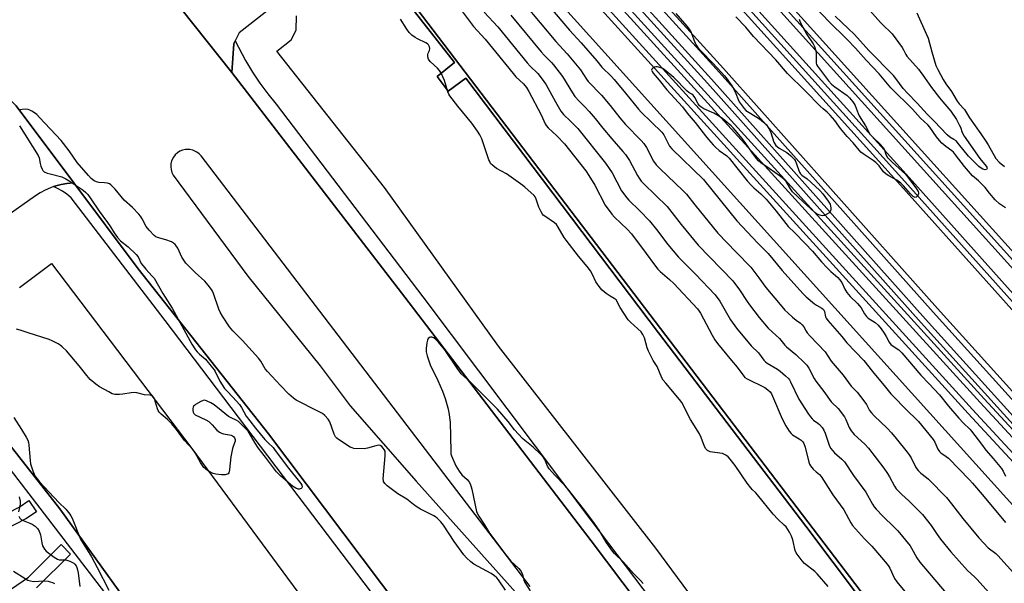
# Model space of a CAD drawing. Units: inches. Extents: x 1273763 to 1279763, y 509452 to 513453.
# Drawn here: x 1274147 to 1274584, y 512087 to 512337 of the extents above; entities that cross this region are included whole.
import ezdxf

# ---------------------------------------------------------------- set-up
doc = ezdxf.new("R2010")
doc.units = ezdxf.units.IN
doc.header["$MEASUREMENT"] = 0
for name, color, linetype in [('BLDG-Footprint', 5, 'Continuous'), ('TRANS-Non Street Sidewalk', 7, 'Continuous'), ('TRANS-Parking Lot', 4, 'Continuous'), ('TRANS-Railroad Bed', 1, 'Continuous'), ('TRANS-Railroad Centerline', 1, 'Continuous'), ('TRANS-Road', 130, 'Continuous'), ('TRANS-Street Sidewalk', 7, 'Continuous'), ('Undefined', 1, 'Continuous')]:
    doc.layers.add(name, color=color, linetype=linetype)

msp = doc.modelspace()

# ---------------------------------------------------------------- linework, layer by layer
at = {"layer": 'BLDG-Footprint', "elevation": 422.39}
msp.add_lwpolyline([(1274603.43, 512045.12), (1274571.55, 512015.85), (1274260.52, 512424), (1274266.42, 512429.58), (1274275.2, 512437.88), (1274289.7, 512451.6), (1274632.44, 512071.76)], close=True, dxfattribs=at)
at = {"layer": 'TRANS-Non Street Sidewalk'}
msp.add_lwpolyline([(1274251.74, 512446.05), (1274266.42, 512429.58), (1274260.52, 512424), (1274571.55, 512015.85), (1274603.43, 512045.12), (1274607.36, 512041.26), (1274559.84, 511997), (1274556.45, 512000.7), (1274555.15, 512005.57), (1274568.51, 512015.36), (1274495.75, 512111.97), (1274430.49, 512197.75), (1274345.1, 512310.59), (1274337.27, 512304.87), (1274332.34, 512311.36), (1274340.09, 512317.53), (1274258.68, 512421.34), (1274233.32, 512454.95), (1274239.1, 512460.22)], close=True, dxfattribs=at)
at = {"layer": 'TRANS-Parking Lot'}
for points in [[(1274145.59, 512298.35), (1274171.15, 512264.17), (1274168.1, 512263.94), (1274165.62, 512263.51), (1274163.2, 512262.84), (1274162.27, 512262.55), (1274160.82, 512262.04), (1274158.52, 512261.01), (1274156.31, 512259.8), (1274154.21, 512258.41), (1274139.54, 512248.18)], [(1274147.12, 512217.88), (1274161.37, 512228.48), (1274223.55, 512146.42), (1274295.16, 512049.48)], [(1274209.53, 512058), (1274164.96, 512119.68), (1274105.03, 512196.07)]]:
    msp.add_lwpolyline(points, dxfattribs=at)
for points in [[(1274145.31, 512530.78, 0), (1274156.55, 512540.38, 0), (1274163.51, 512531.93, 0), (1274151.32, 512520.81, 0), (1274221.36, 512444.04, 0), (1274233.32, 512454.95, 0), (1274258.68, 512421.34, 0), (1274340.09, 512317.53, 0), (1274332.34, 512311.36, 0), (1274337.27, 512304.87, 0), (1274345.1, 512310.59, 0), (1274430.49, 512197.75, 0), (1274495.75, 512111.97, 0), (1274568.51, 512015.36, 0)], [(1274259.45, 512342.36, 0), (1274244.57, 512330.68, 0), (1274242.81, 512327.23, 0), (1274242.13, 512325.91, 0), (1274241.31, 512313.15, 0), (1274207.86, 512355.29, 0)], [(1274487.38, 512023.6, 0), (1274429.29, 512102.24, 0), (1274359.56, 512191.88, 0), (1274308.98, 512262.21, 0), (1274261.26, 512322.63, 0), (1274267.58, 512327.57, 0), (1274269.88, 512331.89, 0), (1274269.89, 512338.29, 0)]]:
    msp.add_polyline3d(points, dxfattribs=at)
at = {"layer": 'TRANS-Railroad Bed'}
for points in [[(1274810.78, 511978.04), (1274681.53, 512122.18), (1274425.66, 512405.68), (1274174.25, 512685.3), (1274070.03, 512802.56), (1274057.35, 512816.45), (1274061.04, 512819.83), (1274073.75, 512805.91), (1274177.97, 512688.64), (1274429.38, 512409.02), (1274685.25, 512125.52), (1274814.5, 511981.38)], [(1274697.4, 512084.96), (1274537.86, 512263.19), (1274370.08, 512449.1), (1274171.92, 512669.28), (1274044.08, 512811.04), (1274047.8, 512814.38), (1274175.64, 512672.62), (1274373.79, 512452.45), (1274541.58, 512266.53), (1274701.13, 512088.29), (1274924.36, 511838.27)]]:
    msp.add_lwpolyline(points, dxfattribs=at)
for points in [[(1274660.74, 512076.36, 0), (1274547.03, 512202.1, 0), (1274452.2, 512308.44, 0), (1274351.26, 512419.58, 0), (1274249.34, 512534.12, 0), (1274154.79, 512637.48, 0), (1274012.25, 512796.47, 0), (1274015.67, 512799.55, 0), (1274015.97, 512799.81, 0), (1274019.39, 512802.89, 0), (1274161.9, 512643.92, 0), (1274256.47, 512540.55, 0), (1274358.4, 512426, 0), (1274459.34, 512314.86, 0), (1274554.17, 512208.51, 0), (1274667.88, 512082.77, 0)], [(1274679.6, 512041.21, 0), (1274567.87, 512161.99, 0), (1274405.28, 512340.88, 0), (1274273.87, 512491.33, 0), (1274141.16, 512637.99, 0), (1274045.12, 512745.15, 0), (1274001.08, 512793.63, 0), (1274004.49, 512796.73, 0), (1274004.78, 512797, 0), (1274008.19, 512800.09, 0), (1274052.25, 512751.58, 0), (1274148.3, 512644.41, 0), (1274281.05, 512497.71, 0), (1274412.44, 512347.28, 0), (1274412.47, 512347.25, 0), (1274574.94, 512168.48, 0), (1274675.9, 512059.35, 0)]]:
    msp.add_polyline3d(points, dxfattribs=at)
at = {"layer": 'TRANS-Railroad Centerline'}
for points in [[(1274059.19, 512818.14), (1274071.89, 512804.23), (1274176.11, 512686.97), (1274427.52, 512407.35), (1274683.39, 512123.85), (1274812.64, 511979.71), (1274948.55, 511828.99), (1275161.04, 511590.77), (1275283.79, 511457.09), (1275406.17, 511320.08), (1275549.94, 511160.88), (1275661.85, 511034.87), (1275972.9, 510690.3), (1276100.3, 510549.47), (1276245.36, 510385.33), (1276417.68, 510193.15), (1276562.88, 510032.51), (1276758.29, 509815.91), (1276940.64, 509612.76), (1277085.4, 509452.39)], [(1274045.94, 512812.71), (1274173.78, 512670.95), (1274371.94, 512450.77), (1274539.72, 512264.86), (1274699.26, 512086.63), (1274922.5, 511836.6), (1275091.85, 511650.42), (1275295.17, 511423.39), (1275458.31, 511242.72), (1275606.09, 511078.64), (1275954.98, 510690.87), (1276100.78, 510528.61), (1276275.21, 510331.63), (1276471.29, 510113.88), (1276676.4, 509887.75), (1276832.09, 509713.83), (1277008.78, 509517.04), (1277067.46, 509452.39)], [(1274666.02, 512081.1), (1274552.31, 512206.84), (1274457.48, 512313.19), (1274356.54, 512424.32), (1274254.61, 512538.87), (1274160.05, 512642.24), (1274017.53, 512801.22)], [(1277006.59, 509452.4), (1276875.26, 509608.81), (1276751.71, 509746.13), (1276628.66, 509882.04), (1276511.32, 510013.39), (1276391.88, 510147.91), (1276283.55, 510268.64), (1276167.31, 510398.52), (1276075.06, 510500.84), (1276033.39, 510547.3), (1275787.19, 510819.25), (1275417.77, 511230.55), (1275293.71, 511370.28), (1275190.51, 511482.59), (1275085.58, 511600.29), (1274952.31, 511746.96), (1274805.5, 511910.75), (1274684.85, 512045.98), (1274573.1, 512166.79), (1274410.59, 512345.6), (1274279.18, 512496.05), (1274146.44, 512642.74), (1274050.39, 512749.9), (1274006.34, 512798.41)], [(1274662.6, 512078.02), (1274548.89, 512203.77), (1274454.06, 512310.11), (1274353.12, 512421.25), (1274251.2, 512535.79), (1274156.64, 512639.15), (1274014.11, 512798.15)], [(1277000.53, 509452.4), (1276871.79, 509605.8), (1276748.29, 509743.05), (1276625.24, 509878.96), (1276507.88, 510010.33), (1276388.45, 510144.85), (1276280.12, 510265.57), (1276163.89, 510395.45), (1276071.64, 510497.76), (1276029.97, 510544.22), (1275783.77, 510816.17), (1275414.34, 511227.48), (1275290.3, 511367.2), (1275187.1, 511479.5), (1275082.16, 511597.21), (1274948.9, 511743.88), (1274802.07, 511907.68), (1274681.45, 512042.89), (1274569.71, 512163.68), (1274407.15, 512342.54), (1274275.74, 512492.99), (1274143.02, 512639.66), (1274046.98, 512746.82), (1274002.93, 512795.31)]]:
    msp.add_lwpolyline(points, dxfattribs=at)
at = {"layer": 'TRANS-Road'}
for points in [[(1273948.72, 512659.66, 0), (1274003.96, 512604.71, 0), (1274011.69, 512593.08, 0), (1274020.53, 512573.98, 0), (1274030.32, 512561.62, 0), (1274043.64, 512543.89, 0), (1274043.96, 512543.51, 0), (1274076.54, 512508.24, 0), (1274087.4, 512496.5, 0), (1274174.81, 512396.92, 0), (1274207.86, 512355.29, 0), (1274241.31, 512313.15, 0), (1274318.05, 512213.49, 0), (1274400.58, 512105.46, 0), (1274477.18, 512004.01, 0)], [(1274315.83, 512075.61, 0), (1274257.47, 512152.98, 0), (1274199.68, 512226.03, 0), (1274171.15, 512264.17, 0), (1274145.59, 512298.35, 0), (1274144.07, 512300.05, 0), (1274110.49, 512337.5, 0), (1274058.86, 512400.81, 0), (1273899.44, 512571.22, 0), (1273878.47, 512593.65, 0), (1273855.96, 512618.12, 0)], [(1274373.59, 512085.25, 0), (1274227.62, 512276.12, 0), (1274226.74, 512277.08, 0), (1274225.72, 512277.87, 0), (1274223.96, 512278.7, 0), (1274222.69, 512278.99, 0), (1274220.74, 512279, 0), (1274219.47, 512278.73, 0), (1274218.27, 512278.24, 0), (1274217.17, 512277.55, 0), (1274216.2, 512276.68, 0), (1274215.4, 512275.66, 0), (1274214.56, 512273.91, 0), (1274214.26, 512272.65, 0), (1274214.18, 512271.35, 0), (1274214.33, 512270.06, 0), (1274214.7, 512268.81, 0), (1274215.28, 512267.65, 0), (1274248.36, 512222.84, 0), (1274280.44, 512183.07, 0), (1274293.74, 512165.39, 0), (1274323, 512132.02, 0), (1274368.35, 512081.24, 0)]]:
    msp.add_polyline3d(points, dxfattribs=at)
at = {"layer": 'TRANS-Street Sidewalk'}
for points in [[(1274477.18, 512004.01), (1274400.58, 512105.46), (1274318.05, 512213.49), (1274241.31, 512313.15), (1274242.13, 512325.91), (1274242.81, 512327.23), (1274247.37, 512318.4), (1274250.42, 512313.34), (1274253.7, 512308.41), (1274257.22, 512303.65), (1274260.95, 512299.06), (1274326.01, 512213.7), (1274400.5, 512114.76), (1274484.9, 512003.34)], [(1274105.03, 512196.07), (1274164.96, 512119.68), (1274209.53, 512058)], [(1274281.25, 511957.12), (1274125.97, 512159.31)], [(1274080.32, 512068.03), (1274115.43, 512097.73), (1274117.65, 512099.61), (1274129.71, 512109.81), (1274137.4, 512115.59), (1274146.92, 512120.51), (1274151.26, 512123.42), (1274154.6, 512118.43), (1274149.95, 512115.33), (1274140.51, 512110.45), (1274133.51, 512105.17), (1273993.71, 511986.85)], [(1274012.88, 511994.67), (1274151.07, 512089.44), (1274165.58, 512103.83), (1274169.81, 512099.57), (1274154.69, 512084.65)]]:
    msp.add_lwpolyline(points, dxfattribs=at)
msp.add_lwpolyline([(1274457.98, 511888.69), (1274457.43, 511884.03), (1274455.17, 511880.79), (1274453.84, 511879.8), (1274447.53, 511891.46), (1274419.59, 511928.28), (1274415.19, 511934.08), (1274397.81, 511956.98), (1274306.46, 512078.39), (1274211.65, 512203.27), (1274170.02, 512257.62), (1274168.17, 512259.2), (1274166.17, 512260.6), (1274164.05, 512261.78), (1274162.27, 512262.55), (1274163.2, 512262.84), (1274165.62, 512263.51), (1274168.1, 512263.94), (1274171.15, 512264.17), (1274199.68, 512226.03), (1274257.47, 512152.98), (1274315.83, 512075.61), (1274387.22, 511983.99), (1274445.4, 511905.35)], close=True, dxfattribs=at)
at = {"layer": 'Undefined'}
for points, elevation in [([(1274377.58, 512347.86), (1274391.02, 512331.89), (1274396.24, 512326.28), (1274403.13, 512318.25), (1274405.33, 512315.51), (1274409.64, 512311.34), (1274410.84, 512310.07), (1274415.92, 512304.03), (1274421.6, 512296.84), (1274422.83, 512295.56), (1274431.95, 512286.7), (1274432.82, 512285.44), (1274435.4, 512280.52), (1274436.36, 512279.24), (1274450.48, 512265.76), (1274465.22, 512247.42), (1274474.56, 512237.51), (1274479.19, 512232.97), (1274485.38, 512225.32), (1274494.49, 512215.13), (1274495.96, 512213.72), (1274499.64, 512210.65), (1274500.61, 512209.97), (1274502.87, 512208.7), (1274503.69, 512208.01), (1274504.07, 512207.12), (1274504.56, 512204.83), (1274504.84, 512204.21), (1274505.52, 512203.25), (1274511.8, 512196.05), (1274514.02, 512193.32), (1274521.53, 512185.41), (1274525.41, 512180.57), (1274531.21, 512173.67), (1274533.54, 512170.72), (1274541.19, 512162.86), (1274544.52, 512159.78), (1274545.76, 512158.44), (1274552.34, 512150.5), (1274553.04, 512149.29), (1274554.42, 512146.12), (1274555.06, 512145.09), (1274555.71, 512144.5), (1274558.11, 512142.92), (1274559.01, 512142.17), (1274568.36, 512132.56), (1274569.78, 512131.04), (1274574.84, 512125.08), (1274584.35, 512113.68)], 418), ([(1274371.07, 512343.47), (1274384.94, 512326.87), (1274389.99, 512321.48), (1274395.87, 512314.35), (1274398.49, 512310.21), (1274399.27, 512309.16), (1274405.21, 512303.07), (1274409.06, 512298.52), (1274413.39, 512293.01), (1274415.91, 512290.06), (1274422.76, 512282.97), (1274423.96, 512281.64), (1274425.11, 512279.95), (1274428.32, 512273.85), (1274429.51, 512272.19), (1274431.13, 512270.55), (1274441.46, 512260.62), (1274442.84, 512259.18), (1274446.63, 512254.4), (1274456.76, 512241.91), (1274464.87, 512233.42), (1274471.39, 512226.78), (1274474.96, 512222.14), (1274478.15, 512217.78), (1274484.38, 512210.29), (1274486.54, 512207.84), (1274487.77, 512206.57), (1274489.92, 512204.66), (1274491.47, 512203.39), (1274493.5, 512201.96), (1274494.26, 512201.22), (1274494.86, 512200.39), (1274495.97, 512198.4), (1274496.47, 512197.73), (1274497.76, 512196.28), (1274504.34, 512189.34), (1274507.04, 512185.15), (1274512.39, 512178.89), (1274515.97, 512174.15), (1274518.52, 512171.36), (1274521.49, 512167.64), (1274522.72, 512165.96), (1274524.12, 512163.32), (1274524.88, 512162.22), (1274526.1, 512160.95), (1274531.83, 512155.42), (1274533.82, 512153.36), (1274535.92, 512150.89), (1274540.8, 512144.82), (1274541.68, 512143.66), (1274542.55, 512142.33), (1274544.49, 512138.34), (1274545.05, 512137.37), (1274545.57, 512136.69), (1274546.86, 512135.47), (1274549.3, 512133.57), (1274550.17, 512132.79), (1274558.17, 512124.68), (1274560.44, 512121.95), (1274565.37, 512115.41), (1274572.54, 512106.82), (1274576.66, 512102.48), (1274580.01, 512099.84), (1274580.95, 512098.97), (1274591.98, 512086.78)], 420), ([(1274343.62, 512340.02), (1274348.45, 512333.54), (1274353.61, 512327.92), (1274365.97, 512312.66), (1274367.25, 512311.27), (1274370.58, 512308.11), (1274371.88, 512306.54), (1274372.96, 512304.77), (1274378.44, 512294.43), (1274379.11, 512293.08), (1274380.26, 512290.38), (1274380.67, 512289.62), (1274381.59, 512288.55), (1274385.44, 512285.06), (1274388.86, 512281.48), (1274398.2, 512269.48), (1274399.55, 512267.52), (1274402.2, 512263.21), (1274406.84, 512254.31), (1274409.75, 512250.31), (1274410.93, 512249.03), (1274416.64, 512243.63), (1274418.47, 512241.64), (1274425.07, 512232.91), (1274428.71, 512227.82), (1274430.22, 512226.02), (1274431.25, 512224.99), (1274435.42, 512221.4), (1274437.26, 512219.67), (1274447.83, 512208.39), (1274448.58, 512207.38), (1274449.15, 512206.43), (1274454.25, 512196.63), (1274455.47, 512194.58), (1274456.71, 512192.94), (1274462.82, 512185.43), (1274465.32, 512182.57), (1274468.29, 512178.47), (1274468.82, 512177.98), (1274469.79, 512177.38), (1274477.64, 512173.51), (1274479.03, 512172.53), (1274480.03, 512171.57), (1274480.58, 512170.74), (1274481.08, 512169.67), (1274485.27, 512159.54), (1274486.99, 512156.54), (1274488.47, 512154.15), (1274489.29, 512153.04), (1274489.91, 512152.49), (1274492.86, 512150.78), (1274493.79, 512150.14), (1274494.52, 512149.36), (1274494.96, 512148.69), (1274495.52, 512147.02), (1274497.17, 512140.34), (1274497.44, 512139.5), (1274497.83, 512138.75), (1274499.13, 512137.29), (1274500.38, 512136.13), (1274501.83, 512134.95), (1274502.69, 512133.97), (1274507.72, 512125.92), (1274512.7, 512119.26), (1274515.78, 512113.47), (1274516.56, 512112.25), (1274521.86, 512106.43), (1274525.03, 512103.22), (1274531.93, 512095.12), (1274532.64, 512094.19), (1274533.09, 512093.44), (1274535.19, 512088.85), (1274536.15, 512087.32), (1274549.05, 512071.89)], 426), ([(1274353.13, 512339.94), (1274359.23, 512333.34), (1274372.21, 512317.49), (1274373.55, 512316.01), (1274376.95, 512312.62), (1274379.36, 512309.66), (1274380.67, 512307.69), (1274384.86, 512300.11), (1274386.52, 512296.98), (1274387.14, 512296), (1274388.42, 512294.47), (1274391.53, 512291.59), (1274394.65, 512288.28), (1274407, 512272.97), (1274408.64, 512270.63), (1274409.87, 512268.71), (1274414.05, 512260.74), (1274416.4, 512257.52), (1274417.39, 512256.47), (1274422.22, 512251.81), (1274426.51, 512247.39), (1274429.57, 512243.6), (1274434.65, 512236.82), (1274439.33, 512231.25), (1274446.94, 512223.76), (1274455.62, 512214.6), (1274457.68, 512211.75), (1274462.46, 512203.52), (1274465.08, 512199.78), (1274471.58, 512191.97), (1274474.81, 512188.79), (1274477.23, 512185.57), (1274477.96, 512184.86), (1274478.67, 512184.34), (1274483.21, 512181.58), (1274484.43, 512180.76), (1274486.86, 512178.74), (1274488.09, 512177.55), (1274488.51, 512176.96), (1274489.05, 512175.98), (1274492.66, 512168.26), (1274497.04, 512161.63), (1274497.87, 512160.46), (1274498.62, 512159.59), (1274499.29, 512159.03), (1274501.21, 512157.66), (1274501.87, 512157.08), (1274503.01, 512155.75), (1274503.84, 512154.56), (1274504.43, 512153.22), (1274506.13, 512147.88), (1274506.8, 512146.58), (1274507.72, 512145.41), (1274508.54, 512144.54), (1274511.83, 512141.79), (1274512.98, 512140.5), (1274517.01, 512134.55), (1274522.49, 512127.09), (1274525.31, 512121.84), (1274526.05, 512120.63), (1274526.97, 512119.53), (1274529.98, 512116.43), (1274534.98, 512111.6), (1274536.59, 512109.89), (1274542.03, 512103.29), (1274542.65, 512102.29), (1274545.04, 512097.93), (1274546.41, 512096.04), (1274558.1, 512082.34)], 424), ([(1274365.06, 512338.52), (1274378.48, 512322.3), (1274379.84, 512320.79), (1274382.98, 512317.58), (1274383.93, 512316.48), (1274387.98, 512311.39), (1274392.29, 512304.05), (1274393.34, 512302.52), (1274395.25, 512300.38), (1274397.83, 512297.91), (1274399.75, 512295.88), (1274402.39, 512292.77), (1274405.76, 512288.5), (1274409.76, 512283.66), (1274414.67, 512278.18), (1274415.79, 512276.83), (1274416.8, 512275.42), (1274417.56, 512274.18), (1274421.11, 512267.42), (1274421.87, 512266.26), (1274422.87, 512264.96), (1274424.05, 512263.71), (1274434.28, 512253.66), (1274436.46, 512251.1), (1274440.55, 512245.74), (1274448.08, 512236.6), (1274463.41, 512220.8), (1274466.38, 512216.81), (1274469.76, 512211.56), (1274470.78, 512210.11), (1274475.07, 512204.57), (1274479.17, 512199.82), (1274480.84, 512198.17), (1274484.21, 512195.27), (1274486.51, 512192.3), (1274487.25, 512191.49), (1274491.34, 512188.14), (1274495.12, 512184.58), (1274496.3, 512183.33), (1274497.14, 512182.01), (1274499.45, 512177.55), (1274500.25, 512176.32), (1274503.81, 512171.7), (1274507.04, 512167.15), (1274507.75, 512166.34), (1274509.51, 512164.8), (1274510.12, 512164.18), (1274512.93, 512160.54), (1274513.61, 512159.27), (1274515.04, 512155.72), (1274515.93, 512154.23), (1274516.66, 512153.33), (1274517.27, 512152.71), (1274522.04, 512148.41), (1274523.63, 512146.57), (1274530.36, 512137.71), (1274532.02, 512135.4), (1274532.92, 512133.94), (1274535.08, 512129.76), (1274535.89, 512128.54), (1274538.43, 512126), (1274541.52, 512123.22), (1274547.51, 512117.19), (1274551.41, 512112.39), (1274554.01, 512108.36), (1274555.52, 512106.19), (1274560.15, 512100.62), (1274567.5, 512092.34), (1274570.62, 512089.6), (1274571.61, 512088.6), (1274578.45, 512080.93)], 422), ([(1274438.12, 512339.23), (1274443.11, 512333.64), (1274444.14, 512332.33), (1274444.92, 512330.91), (1274446.58, 512326.47), (1274447.28, 512325.16), (1274447.93, 512324.24), (1274449.24, 512322.74), (1274454.63, 512317.22), (1274458.46, 512313.15), (1274459.64, 512311.84), (1274460.47, 512310.77), (1274462.94, 512307.18), (1274463.88, 512305.7), (1274464.81, 512303.84), (1274465.83, 512301.17), (1274466.32, 512300.15), (1274468.51, 512297.17), (1274469.26, 512296.33), (1274469.91, 512295.8), (1274474.12, 512293.33), (1274475.29, 512292.56), (1274477.06, 512291.07), (1274478.32, 512289.89), (1274479.18, 512288.79), (1274479.89, 512287.59), (1274480.32, 512286.5), (1274481.7, 512282.32), (1274482.07, 512281.53), (1274482.56, 512280.82), (1274483.16, 512280.26), (1274484.06, 512279.61), (1274487.39, 512277.63), (1274488.96, 512276.37), (1274490.23, 512275.21), (1274490.75, 512274.54), (1274491.17, 512273.77), (1274491.85, 512272.14), (1274492.66, 512269.66), (1274493.03, 512268.91), (1274493.49, 512268.23), (1274494.09, 512267.65), (1274496.34, 512265.97), (1274498.01, 512264.55), (1274502.07, 512260.77), (1274503.37, 512259.31), (1274505.74, 512256.09), (1274506.56, 512254.72), (1274506.78, 512253.94), (1274506.87, 512253.1), (1274506.84, 512252.28), (1274506.63, 512251.55), (1274506.1, 512250.96), (1274505.14, 512250.31), (1274504.11, 512249.79), (1274503.31, 512249.58), (1274502.56, 512249.67), (1274501.56, 512250.04), (1274500.6, 512250.54), (1274499.88, 512251.07), (1274494.46, 512255.94), (1274489.95, 512260.28), (1274488.95, 512261.6), (1274487.05, 512264.77), (1274486.13, 512265.86), (1274484.53, 512267.1), (1274479.56, 512270.65), (1274475.9, 512273.04), (1274474.86, 512273.91), (1274473.92, 512275.03), (1274472.14, 512277.38), (1274468.93, 512282.08), (1274467.57, 512283.9), (1274464.53, 512287.56), (1274463.53, 512288.65), (1274462.65, 512289.46), (1274459.02, 512292.58), (1274457.58, 512293.63), (1274454.97, 512295.07), (1274450.53, 512297.08), (1274449.22, 512297.89), (1274448.67, 512298.42), (1274448.04, 512299.22), (1274446.57, 512302.12), (1274445.93, 512303.06), (1274445.25, 512303.6), (1274443.91, 512304.33), (1274443.24, 512304.81), (1274437.32, 512310.91), (1274433.01, 512314.41), (1274432.29, 512314.89), (1274431.51, 512315.26), (1274430.68, 512315.52), (1274429.84, 512315.66), (1274429.29, 512315.65), (1274428.77, 512315.51), (1274427.84, 512314.97), (1274427.53, 512314.63), (1274427.43, 512314.23), (1274427.63, 512313.6), (1274428.1, 512312.9), (1274430.81, 512309.74), (1274434.18, 512305.48), (1274441.11, 512297.87), (1274443.25, 512295.09), (1274446.79, 512290.94), (1274451.33, 512285.02), (1274452.61, 512283.45), (1274454.7, 512281.02), (1274455.7, 512280.01), (1274457.39, 512278.6), (1274460.75, 512276.14), (1274461.82, 512275.16), (1274469.86, 512265.18), (1274471.57, 512263.18), (1274472.76, 512262.01), (1274475.93, 512259.37), (1274478.23, 512256.95), (1274482.72, 512251.69), (1274486.94, 512246.14), (1274488.02, 512244.83), (1274490.82, 512242.21), (1274495.49, 512237.27), (1274498.74, 512234), (1274502.76, 512229.27), (1274505.33, 512226.57), (1274506.95, 512224.94), (1274510.01, 512222.21), (1274510.78, 512221.43), (1274511.71, 512220.04), (1274513.08, 512217.15), (1274514.02, 512215.67), (1274515.53, 512213.89), (1274518.74, 512210.79), (1274519.67, 512209.75), (1274520.32, 512208.85), (1274521.9, 512206.13), (1274522.69, 512204.99), (1274523.53, 512204.28), (1274526.58, 512202.37), (1274527.95, 512201.08), (1274529.23, 512199.53), (1274530.61, 512197.64), (1274531.48, 512196.16), (1274532.83, 512193.55), (1274533.49, 512192.62), (1274534.14, 512192.08), (1274537, 512190.18), (1274538.42, 512188.81), (1274546.85, 512178.99), (1274550.49, 512175.06), (1274555.14, 512170.25), (1274559.13, 512165.23), (1274563.64, 512159.91), (1274565.77, 512157.62), (1274568.48, 512155.09), (1274569.33, 512154.2), (1274573.68, 512148.33), (1274575.57, 512145.66), (1274578.95, 512141.96), (1274582.61, 512137.62), (1274583.33, 512136.46), (1274584.32, 512134.16)], 416), ([(1274584.41, 512253.13), (1274581.76, 512254.95), (1274579.79, 512256.73), (1274577.27, 512259.59), (1274575.28, 512262.09), (1274574.3, 512263.19), (1274572.45, 512265.07), (1274570.64, 512266.56), (1274569.79, 512267.36), (1274566.13, 512271.43), (1274562.18, 512276.65), (1274561.26, 512277.75), (1274560.55, 512278.41), (1274557.84, 512280.37), (1274556.18, 512281.88), (1274555.12, 512282.95), (1274553.77, 512284.67), (1274550.84, 512288.83), (1274549.93, 512289.93), (1274546.66, 512292.89), (1274543.05, 512296.88), (1274533.54, 512306.4), (1274528.41, 512312.57), (1274522.5, 512318.63), (1274517.79, 512323.85), (1274514.12, 512327.76), (1274511.65, 512330.28), (1274508.04, 512333.72), (1274501.27, 512340.67)], 416), ([(1274524.13, 512340.67), (1274529, 512335.31), (1274530.77, 512333.53), (1274532.99, 512331.46), (1274534.03, 512330.3), (1274538.52, 512324.24), (1274539.11, 512323.24), (1274540.17, 512321.05), (1274540.61, 512320.34), (1274545.75, 512314.66), (1274548.51, 512310.91), (1274551.58, 512306.48), (1274555.1, 512301.87), (1274556.54, 512300.06), (1274560.16, 512295.95), (1274562.57, 512292.27), (1274563.88, 512289.99), (1274564.37, 512288.94), (1274565.19, 512286.55), (1274565.96, 512284.98), (1274573.01, 512275), (1274575.83, 512271.59), (1274576.09, 512271.16), (1274576.2, 512270.74), (1274576.11, 512270.4), (1274575.87, 512270.14), (1274575.29, 512270.02), (1274574.31, 512270.3), (1274573.61, 512270.7), (1274572.55, 512271.52), (1274568.02, 512276.09), (1274563.59, 512281.51), (1274562.43, 512282.79), (1274561.52, 512283.48), (1274559.61, 512284.51), (1274558.51, 512285.5), (1274552.79, 512291.57), (1274549.6, 512294.64), (1274545.18, 512299.55), (1274540.86, 512303.91), (1274539.04, 512306.03), (1274535.74, 512310.49), (1274534.67, 512311.77), (1274523.76, 512322.87), (1274517.33, 512330.02), (1274514.64, 512332.66), (1274508.81, 512338.05)], 418), ([(1274544.97, 512339.62), (1274549.34, 512330.04), (1274550.02, 512328.4), (1274551.69, 512322.26), (1274553.51, 512316.2), (1274554.31, 512314.48), (1274556.7, 512310.06), (1274557.94, 512308.13), (1274560.35, 512304.77), (1274563, 512300.36), (1274563.87, 512299.26), (1274566.23, 512296.69), (1274568.36, 512293.01), (1274573.39, 512285.96), (1274575.58, 512282.75), (1274576.68, 512281), (1274580.09, 512275), (1274581.5, 512273.39), (1274583.89, 512271.42)], 416), ([(1274505.68, 512085.25), (1274500.89, 512090.94), (1274499.82, 512091.92), (1274495.21, 512095.55), (1274494.23, 512096.65), (1274492.43, 512099), (1274491.59, 512100.21), (1274491.11, 512101.25), (1274490, 512106.04), (1274489.46, 512107.59), (1274488.59, 512109.3), (1274487.04, 512111.66), (1274486.26, 512112.53), (1274483.45, 512115.16), (1274481.29, 512117.36), (1274474.37, 512125.96), (1274473.59, 512126.8), (1274472.09, 512128.22), (1274471.37, 512129.03), (1274469.84, 512131.08), (1274464.41, 512138.98), (1274462.33, 512141.72), (1274461.4, 512142.78), (1274460.31, 512143.57), (1274458.84, 512144.23), (1274457.7, 512144.45), (1274454.47, 512144.76), (1274453.34, 512145.01), (1274452.19, 512145.64), (1274451.43, 512146.34), (1274450.88, 512147.35), (1274449.44, 512151.29), (1274448.73, 512152.92), (1274444.72, 512159.26), (1274440.81, 512166.79), (1274439.76, 512168.2), (1274433.67, 512175.38), (1274432.58, 512176.79), (1274431.93, 512177.77), (1274429.85, 512182.76), (1274428.13, 512185.42), (1274426.02, 512189.64), (1274425.51, 512191.02), (1274424.22, 512195.57), (1274423.58, 512197), (1274422.74, 512198.11), (1274421.39, 512199.55), (1274418.04, 512202.44), (1274417.05, 512203.52), (1274413.43, 512209.01), (1274411.64, 512212.36), (1274410.89, 512213.01), (1274409, 512214.05), (1274407.34, 512215.21), (1274405.52, 512216.65), (1274404.55, 512217.71), (1274402.75, 512220.37), (1274401.04, 512223.95), (1274400.27, 512225.2), (1274398.86, 512227.11), (1274395, 512231.69), (1274389.47, 512238.76), (1274388.68, 512239.92), (1274386.01, 512244.5), (1274385.24, 512245.68), (1274384.38, 512246.54), (1274380.05, 512249.38), (1274379.4, 512249.92), (1274379.03, 512250.33), (1274378.46, 512251.3), (1274377.48, 512253.37), (1274376.94, 512254.7), (1274376.02, 512257.45), (1274375.78, 512257.96), (1274375.36, 512258.55), (1274371.18, 512262.37), (1274370.29, 512263.1), (1274363.03, 512268.14), (1274358.63, 512270.61), (1274357.02, 512271.85), (1274356.04, 512272.86), (1274355.63, 512273.61), (1274355.31, 512274.42), (1274352.12, 512283.73), (1274351.28, 512285.46), (1274350.18, 512287.14), (1274347.66, 512290.68), (1274341.45, 512298.25), (1274337.93, 512302.84), (1274337.49, 512303.57), (1274337.06, 512304.62), (1274335.58, 512309.64), (1274334.87, 512311.24), (1274333.92, 512313.07), (1274333.3, 512314), (1274332.43, 512315.08), (1274329.39, 512317.92), (1274328.8, 512318.57), (1274328.51, 512319.04), (1274328.17, 512320.06), (1274328.13, 512321.11), (1274328.29, 512321.64), (1274328.92, 512322.93), (1274329.11, 512323.82), (1274328.96, 512324.52), (1274328.43, 512325.43), (1274328.06, 512325.82), (1274327.35, 512326.31), (1274323.57, 512328.07), (1274322.53, 512328.63), (1274321.14, 512329.69), (1274319.88, 512330.89), (1274318.88, 512332.31), (1274316.12, 512336.77)], 426), ([(1274492.85, 512336.71), (1274493.36, 512335.38), (1274496.27, 512330.01), (1274499.07, 512325.89), (1274499.71, 512324.61), (1274500.11, 512323.24), (1274500.37, 512321.84), (1274500.38, 512318.09), (1274500.46, 512317.25), (1274500.62, 512316.66), (1274501.02, 512315.92), (1274505.9, 512309.46), (1274507.18, 512307.96), (1274508.64, 512306.73), (1274514.18, 512302.94), (1274515.19, 512301.92), (1274516.63, 512300.13), (1274517.29, 512299.2), (1274517.68, 512298.45), (1274518.96, 512294.98), (1274519.42, 512293.98), (1274522.31, 512289.45), (1274524.27, 512285.81), (1274525.65, 512284.29), (1274528.79, 512281.32), (1274530.05, 512279.89), (1274530.67, 512278.79), (1274531.15, 512277.22), (1274531.48, 512276.44), (1274532.06, 512275.47), (1274532.6, 512274.81), (1274534.2, 512273.2), (1274538.61, 512269.44), (1274540.02, 512268.02), (1274541.12, 512266.69), (1274544.96, 512261.54), (1274545.69, 512260.34), (1274545.85, 512259.85), (1274545.82, 512259.33), (1274545.64, 512258.87), (1274545.23, 512258.25), (1274544.72, 512257.8), (1274544.36, 512257.72), (1274544, 512257.81), (1274543.42, 512258.18), (1274542.21, 512259.34), (1274539.18, 512262.9), (1274537.97, 512264.12), (1274536.17, 512265.45), (1274532.61, 512267.34), (1274531.39, 512268.1), (1274530.33, 512269.08), (1274528.27, 512271.78), (1274526.85, 512273.25), (1274525.67, 512274.15), (1274521.17, 512277.1), (1274520.28, 512277.82), (1274516.76, 512282), (1274514.21, 512284.77), (1274511.12, 512288.35), (1274510.4, 512289.28), (1274508.69, 512291.9), (1274506.57, 512294.28), (1274505.32, 512295.51), (1274503.52, 512296.98), (1274502.15, 512298.24), (1274495.58, 512305.06), (1274487.71, 512312.75), (1274482.52, 512318.77), (1274472.6, 512329.04), (1274469.15, 512333.24), (1274464.82, 512337.74)], 416), ([(1274147.05, 512125.09), (1274147.38, 512123.11), (1274147.46, 512121.98), (1274147.3, 512120.89), (1274146.73, 512118.44)], 426), ([(1274146.85, 512116.53), (1274147.28, 512115.55), (1274147.81, 512115.03), (1274148.71, 512114.5), (1274151.74, 512113.42), (1274152.79, 512112.94), (1274154.13, 512111.99), (1274155.11, 512111.05), (1274155.86, 512109.78), (1274156.51, 512108.12), (1274157.01, 512104.61), (1274157.37, 512103.24), (1274158.14, 512101.79), (1274158.89, 512100.95), (1274162.49, 512098.32), (1274163.97, 512097.39), (1274164.72, 512097.16), (1274166.88, 512097.16), (1274167.73, 512097.03), (1274169.39, 512096.53), (1274170.7, 512095.96), (1274171.16, 512095.66), (1274171.73, 512095.11), (1274172.21, 512094.46), (1274172.56, 512093.75), (1274172.89, 512092.68), (1274173.17, 512091.29), (1274173.93, 512085.32)], 426), ([(1274144.47, 512092.03), (1274149.6, 512088.78), (1274150.86, 512088.11), (1274151.97, 512087.78), (1274153.39, 512087.56), (1274158.13, 512087.73), (1274159.89, 512087.59), (1274160.75, 512087.41), (1274161.73, 512087.08), (1274162.65, 512086.61)], 428)]:
    msp.add_lwpolyline(points, dxfattribs=dict(at, elevation=elevation))
for points in [[(1274362.69, 512083.72, 424), (1274359.55, 512088.27, 424), (1274358.83, 512089.07, 424), (1274357.82, 512090, 424), (1274356.33, 512091, 424), (1274348.66, 512095.21, 424), (1274347.26, 512096.28, 424), (1274345.29, 512098.05, 424), (1274344.18, 512099.39, 424), (1274339.89, 512105.25, 424), (1274335.14, 512112.52, 424), (1274334, 512113.89, 424), (1274332.33, 512115.57, 424), (1274331.64, 512116.11, 424), (1274330.89, 512116.56, 424), (1274324.92, 512119.63, 424), (1274323.43, 512120.5, 424), (1274321.84, 512121.62, 424), (1274318.87, 512124.04, 424), (1274314.87, 512126.43, 424), (1274313.65, 512127.24, 424), (1274310.17, 512129.96, 424), (1274309.1, 512130.92, 424), (1274308.77, 512131.36, 424), (1274308.58, 512131.76, 424), (1274308.47, 512132.2, 424), (1274308.42, 512133.06, 424), (1274309.26, 512143.17, 424), (1274309.3, 512144.64, 424), (1274309.21, 512145.2, 424), (1274308.85, 512145.98, 424), (1274308.4, 512146.6, 424), (1274307.73, 512147.3, 424), (1274307.01, 512147.78, 424), (1274306.26, 512147.87, 424), (1274305.13, 512147.64, 424), (1274301.39, 512146.55, 424), (1274299.91, 512146.38, 424), (1274295.43, 512146.52, 424), (1274294.58, 512146.69, 424), (1274293.78, 512147.05, 424), (1274288.53, 512150.51, 424), (1274287.82, 512151.03, 424), (1274287.21, 512151.64, 424), (1274286.6, 512152.88, 424), (1274284.81, 512158.33, 424), (1274284.07, 512159.46, 424), (1274282.55, 512161.08, 424), (1274281.42, 512161.92, 424), (1274279.46, 512163.06, 424), (1274269.74, 512167.9, 424), (1274268.58, 512168.75, 424), (1274266.63, 512170.51, 424), (1274262.83, 512174.31, 424), (1274257.03, 512180.63, 424), (1274256.1, 512181.77, 424), (1274254.07, 512185.16, 424), (1274253.04, 512186.53, 424), (1274245.99, 512194.29, 424), (1274241.73, 512198.67, 424), (1274240.18, 512200.44, 424), (1274237.11, 512205.09, 424), (1274236.07, 512206.85, 424), (1274235.52, 512208.2, 424), (1274233.12, 512215.12, 424), (1274232.66, 512216.19, 424), (1274232.21, 512216.94, 424), (1274230.77, 512218.81, 424), (1274229.24, 512220.61, 424), (1274225.06, 512224.51, 424), (1274221.92, 512227.59, 424), (1274220.94, 512228.68, 424), (1274219.11, 512231.33, 424), (1274217.29, 512235.25, 424), (1274216.65, 512236.25, 424), (1274216.1, 512236.93, 424), (1274215.46, 512237.49, 424), (1274214.46, 512238, 424), (1274212.04, 512238.91, 424), (1274208.31, 512239.95, 424), (1274207.53, 512240.31, 424), (1274206.85, 512240.85, 424), (1274204.65, 512243.28, 424), (1274203.34, 512244.9, 424), (1274201.5, 512248.27, 424), (1274200.75, 512249.46, 424), (1274200.07, 512250.36, 424), (1274197.3, 512253.29, 424), (1274193.54, 512256.56, 424), (1274189.54, 512261.44, 424), (1274188.53, 512262.52, 424), (1274187.68, 512263.31, 424), (1274186.97, 512263.77, 424), (1274186.2, 512264.01, 424), (1274184.81, 512264.2, 424), (1274182.33, 512264.4, 424), (1274181.29, 512264.61, 424), (1274180.26, 512265.12, 424), (1274178.85, 512266.17, 424), (1274177.65, 512267.46, 424), (1274172.68, 512273.31, 424), (1274169.11, 512278.37, 424), (1274165.63, 512282.97, 424), (1274156.02, 512293.23, 424), (1274154.76, 512294.5, 424), (1274153.85, 512295.19, 424), (1274152.66, 512295.94, 424), (1274151.68, 512296.48, 424), (1274150.91, 512296.76, 424), (1274149.77, 512296.86, 424), (1274148.32, 512296.74, 424), (1274147.54, 512296.56, 424), (1274146.99, 512296.16, 424)], [(1274147.17, 512289.48, 424), (1274155.38, 512276.31, 424), (1274155.83, 512275.25, 424), (1274156.34, 512272.73, 424), (1274156.65, 512271.65, 424), (1274157.13, 512270.35, 424), (1274157.52, 512269.66, 424), (1274158.11, 512269.15, 424), (1274159.4, 512268.58, 424), (1274160.79, 512268.15, 424), (1274165.85, 512266.82, 424), (1274167.68, 512266.05, 424), (1274169.19, 512265.12, 424), (1274175.35, 512260.92, 424), (1274176.47, 512260.01, 424), (1274177.41, 512259.01, 424), (1274178.74, 512257.2, 424), (1274182.5, 512251.67, 424), (1274186.19, 512246.61, 424), (1274187.47, 512244.71, 424), (1274189.06, 512242.12, 424), (1274190.63, 512240.04, 424), (1274191.98, 512238.56, 424), (1274195.27, 512235.81, 424), (1274198.91, 512232.42, 424), (1274199.69, 512231.37, 424), (1274201.14, 512228.51, 424), (1274201.9, 512227.36, 424), (1274203.12, 512225.91, 424), (1274206.03, 512222.89, 424), (1274206.77, 512221.98, 424), (1274210.76, 512215.14, 424), (1274214.89, 512208.71, 424), (1274223.61, 512192.73, 424), (1274225.1, 512190.24, 424), (1274225.87, 512189.36, 424), (1274226.92, 512188.32, 424), (1274229.56, 512186.09, 424), (1274232.75, 512182.22, 424), (1274233.45, 512181.27, 424), (1274233.87, 512180.54, 424), (1274235.9, 512176.26, 424), (1274238.08, 512173.11, 424), (1274239.01, 512171.98, 424), (1274241.68, 512169.27, 424), (1274244.66, 512165.93, 424), (1274245.54, 512164.61, 424), (1274247.71, 512160.81, 424), (1274249.27, 512158.67, 424), (1274251.79, 512155.43, 424), (1274255.94, 512150.45, 424), (1274257.33, 512148.96, 424), (1274259.54, 512146.86, 424), (1274260.26, 512146.04, 424), (1274265.83, 512138.52, 424), (1274271.88, 512130.87, 424), (1274272.34, 512130.18, 424), (1274272.52, 512129.73, 424), (1274272.52, 512129.33, 424), (1274272.32, 512128.99, 424), (1274272, 512128.71, 424), (1274271.6, 512128.51, 424), (1274271.14, 512128.44, 424), (1274270.64, 512128.49, 424), (1274269.63, 512128.83, 424), (1274268.89, 512129.26, 424), (1274268.18, 512129.79, 424), (1274262.98, 512134.15, 424), (1274261.1, 512136.15, 424), (1274256.73, 512142.09, 424), (1274254.57, 512144.68, 424), (1274252.93, 512146.79, 424), (1274251.65, 512148.79, 424), (1274249.03, 512153.38, 424), (1274248.55, 512154.07, 424), (1274247.78, 512154.94, 424), (1274245.3, 512157.43, 424), (1274244.21, 512158.39, 424), (1274243.14, 512159.06, 424), (1274241.06, 512159.98, 424), (1274239.83, 512160.71, 424), (1274236.56, 512163.23, 424), (1274233.49, 512165.82, 424), (1274232, 512166.75, 424), (1274230.39, 512167.51, 424), (1274229.32, 512167.83, 424), (1274228.53, 512167.75, 424), (1274227.47, 512167.29, 424), (1274225.15, 512165.94, 424), (1274224.7, 512165.59, 424), (1274224.35, 512165.18, 424), (1274224.15, 512164.71, 424), (1274224.04, 512164.18, 424), (1274223.99, 512163.36, 424), (1274224.07, 512162.57, 424), (1274224.39, 512161.92, 424), (1274225, 512161.44, 424), (1274229.76, 512159.15, 424), (1274231.05, 512158.41, 424), (1274232.56, 512157.02, 424), (1274234.67, 512154.59, 424), (1274235.77, 512153.76, 424), (1274236.73, 512153.22, 424), (1274237.52, 512152.94, 424), (1274240.19, 512152.57, 424), (1274241.03, 512152.35, 424), (1274241.54, 512152.11, 424), (1274241.98, 512151.79, 424), (1274242.47, 512151.14, 424), (1274242.71, 512150.41, 424), (1274242.72, 512149.71, 424), (1274242.51, 512148.9, 424), (1274241.56, 512146.46, 424), (1274241.21, 512145.03, 424), (1274240.83, 512142.7, 424), (1274240.28, 512137.2, 424), (1274240.09, 512136.1, 424), (1274239.91, 512135.63, 424), (1274239.6, 512135.29, 424), (1274239.17, 512135.06, 424), (1274238.4, 512134.85, 424), (1274237.57, 512134.74, 424), (1274236.72, 512134.75, 424), (1274234.16, 512135.12, 424), (1274233.07, 512135.39, 424), (1274232.02, 512135.88, 424), (1274230.5, 512136.76, 424), (1274229.55, 512137.41, 424), (1274228.92, 512137.99, 424), (1274227.44, 512140.18, 424), (1274225.02, 512144.53, 424), (1274224.05, 512145.96, 424), (1274220.28, 512150.04, 424), (1274216.77, 512154.89, 424), (1274214.66, 512157.43, 424), (1274212.77, 512159.3, 424), (1274209.94, 512161.65, 424), (1274209.08, 512162.62, 424), (1274208.69, 512163.26, 424), (1274208.34, 512164.07, 424), (1274206.93, 512168.51, 424), (1274206.58, 512169.18, 424), (1274206.04, 512169.73, 424), (1274205.57, 512169.99, 424), (1274205.07, 512170.12, 424), (1274202.62, 512170.28, 424), (1274199.16, 512171.09, 424), (1274198.01, 512171.27, 424), (1274196.59, 512171.16, 424), (1274192.88, 512170.54, 424), (1274191.44, 512170.38, 424), (1274189.35, 512170.42, 424), (1274188.24, 512170.72, 424), (1274186.67, 512171.52, 424), (1274182.55, 512173.86, 424), (1274180.93, 512175.04, 424), (1274178.52, 512177.05, 424), (1274176.96, 512178.81, 424), (1274173.64, 512183.05, 424), (1274167.91, 512189.8, 424), (1274166.06, 512191.51, 424), (1274165.19, 512192.19, 424), (1274164.23, 512192.8, 424), (1274161.68, 512194.17, 424), (1274160.34, 512194.75, 424), (1274151.03, 512197.71, 424), (1274147.43, 512198.96, 424), (1274145.79, 512199.42, 424)], [(1274423.62, 512086.56, 424), (1274422.49, 512087.9, 424), (1274419.41, 512091.11, 424), (1274414.98, 512096.04, 424), (1274410.99, 512099.87, 424), (1274410.03, 512100.93, 424), (1274407.34, 512104.99, 424), (1274404.2, 512110.3, 424), (1274401.37, 512114.31, 424), (1274397.29, 512119.71, 424), (1274393.39, 512124.56, 424), (1274390.75, 512128.01, 424), (1274389.01, 512129.98, 424), (1274384.49, 512134.61, 424), (1274382.06, 512137.37, 424), (1274381.32, 512138.61, 424), (1274380.07, 512141.55, 424), (1274379.45, 512142.5, 424), (1274378.24, 512143.79, 424), (1274374.86, 512147.12, 424), (1274371.22, 512149.97, 424), (1274370.16, 512150.96, 424), (1274366.63, 512154.7, 424), (1274363.88, 512158.46, 424), (1274359.03, 512163.88, 424), (1274346.81, 512176.11, 424), (1274343.01, 512179.62, 424), (1274342.33, 512180.43, 424), (1274341.47, 512181.62, 424), (1274335.73, 512190.2, 424), (1274332.93, 512193.53, 424), (1274331.73, 512194.82, 424), (1274330.86, 512195.47, 424), (1274330.41, 512195.7, 424), (1274329.94, 512195.83, 424), (1274329.42, 512195.8, 424), (1274328.92, 512195.64, 424), (1274328.31, 512195.2, 424), (1274327.98, 512194.5, 424), (1274327.76, 512193.37, 424), (1274327.44, 512190.72, 424), (1274327.47, 512189.26, 424), (1274327.91, 512187.54, 424), (1274329.23, 512183.57, 424), (1274332.65, 512176.67, 424), (1274334.72, 512171.88, 424), (1274335.87, 512168.63, 424), (1274337.13, 512164.43, 424), (1274337.5, 512162.44, 424), (1274338.08, 512158.08, 424), (1274338.36, 512145.24, 424), (1274338.46, 512144.07, 424), (1274338.67, 512143.24, 424), (1274340.58, 512138.83, 424), (1274342.04, 512136.41, 424), (1274343.23, 512134.84, 424), (1274345.58, 512132.68, 424), (1274346.16, 512132.04, 424), (1274346.64, 512131.34, 424), (1274347.17, 512130.32, 424), (1274347.47, 512129.51, 424), (1274347.77, 512128.38, 424), (1274349.85, 512118.57, 424), (1274350.21, 512117.46, 424), (1274350.75, 512116.42, 424), (1274353.38, 512112.63, 424), (1274355.6, 512108.94, 424), (1274362.74, 512099.34, 424), (1274365.04, 512096.51, 424), (1274368.6, 512093.19, 424), (1274369.14, 512092.56, 424), (1274369.57, 512091.86, 424), (1274370.11, 512090.53, 424), (1274370.83, 512088.07, 424), (1274371.23, 512087.03, 424), (1274373.64, 512083.42, 424)], [(1274144.61, 512160.19, 424), (1274148, 512154.93, 424), (1274150.12, 512151.46, 424), (1274150.78, 512150.18, 424), (1274151.12, 512149.05, 424), (1274151.32, 512147.88, 424), (1274151.84, 512141.11, 424), (1274152.03, 512139.65, 424), (1274152.98, 512136.51, 424), (1274153.96, 512134.38, 424), (1274154.94, 512132.94, 424), (1274156.05, 512131.62, 424), (1274164.57, 512122.49, 424), (1274167.64, 512119.55, 424), (1274169.47, 512117.33, 424), (1274169.92, 512116.59, 424), (1274170.41, 512115.54, 424), (1274174.12, 512106.27, 424), (1274179.05, 512098.38, 424), (1274181.59, 512093.73, 424), (1274186.77, 512083.65, 424)]]:
    msp.add_polyline3d(points, dxfattribs=at)

doc.saveas('drawing.dxf')
